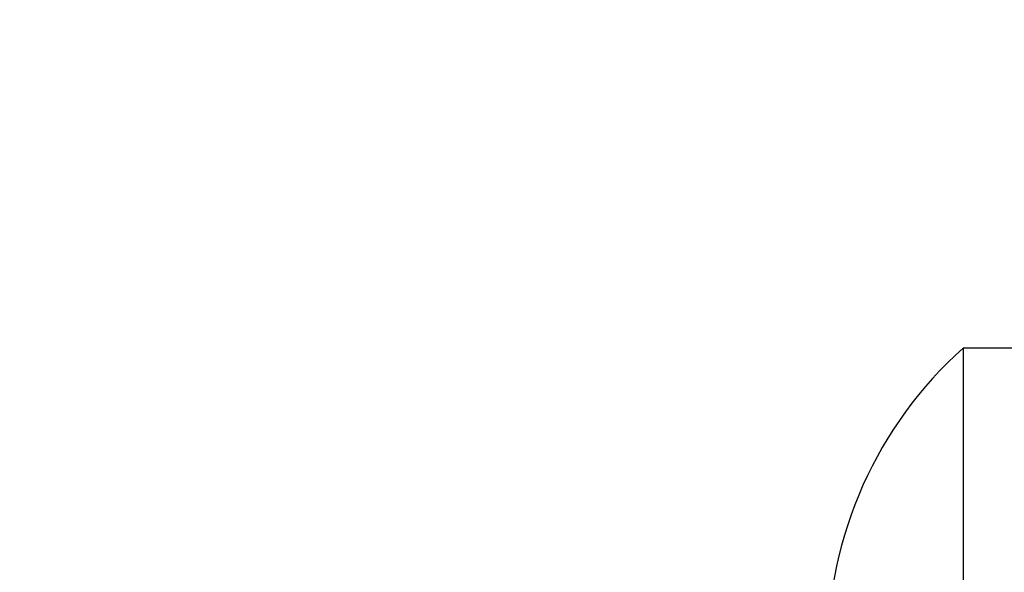
# Paper-space layout 'Layout1' of a CAD drawing. Extents: x -40 to 594, y 0 to 417.
# Drawn here: x 442 to 449, y 138 to 142 of the extents above; entities that cross this region are included whole.
import ezdxf

# ---------------------------------------------------------------- set-up
doc = ezdxf.new("R2010")
doc.units = 0
doc.layers.get('0').update_dxf_attribs({"linetype": 'CONTINUOUS'})
doc.styles.add('SLDTEXTSTYLE2', font='TXT', dxfattribs={"width": 0.605})
doc.dimstyles.new('SLDDIMSTYLE0', dxfattribs={"dimtxt": 5.172414, "dimasz": 7, "dimexe": 0, "dimexo": 0.0625, "dimgap": 1.293103, "dimtad": 1, "dimlfac": 5, "dimrnd": 1e-09, "dimzin": 12, "dimtxsty": 'SLDTEXTSTYLE2', "dimsah": 1, "dimcen": 0.09, "dimazin": 3, "dimtfac": 1, "dimtofl": 0, "dimtmove": 0, "dimatfit": 3, "dimtolj": 1, "dimtzin": 12})

# ---------------------------------------------------------------- blocks, each defined once
blk = doc.blocks.new('_D_12')
at = {"color": 7, "linetype": 'CONTINUOUS'}
for p, q in [((362.26, 151.3307), (362.26, 74.0018)), ((455.0928, 98.5163), (455.0928, 74.0018)), ((455.0928, 76.0018), (362.26, 76.0018))]:
    blk.add_line(p, q, dxfattribs=at)
for points in [[(362.26, 76.0018), (369.26, 74.9249), (369.26, 77.0787)], [(455.0928, 76.0018), (448.0928, 77.0787), (448.0928, 74.9249)]]:
    blk.add_solid(points, dxfattribs=at)
at = {"color": 7, "linetype": 'CONTINUOUS', "insert": (402.0993, 85.0253), "char_height": 7, "attachment_point": 1, "style": 'SLDTEXTSTYLE2'}
blk.add_mtext('464', dxfattribs=at)

psp = doc.layouts.get("Layout1")

# ---------------------------------------------------------------- linework, layer by layer
at = {"color": 7, "linetype": 'CONTINUOUS'}
for p, q in [((449.5828, 139.869), (449.0028, 139.869)), ((449.0028, 139.869), (449.0028, 131.4608))]:
    psp.add_line(p, q, dxfattribs=at)
psp.add_arc((451.1075, 137.519), 3.1548, 131.849, 180, dxfattribs=at)

# ---------------------------------------------------------------- dimensions: what is measured, and where the dimension line sits
dim = psp.add_linear_dim(base=(362.26, 76.0018), p1=(455.0928, 100.5163), p2=(362.26, 153.3307), dimstyle='SLDDIMSTYLE0', dxfattribs=at)
dim.commit()
dim.dimension.update_dxf_attribs({"geometry": '_D_12', "text_midpoint": (408.6764, 76.0018), "dimtype": 160})

doc.saveas('drawing.dxf')
